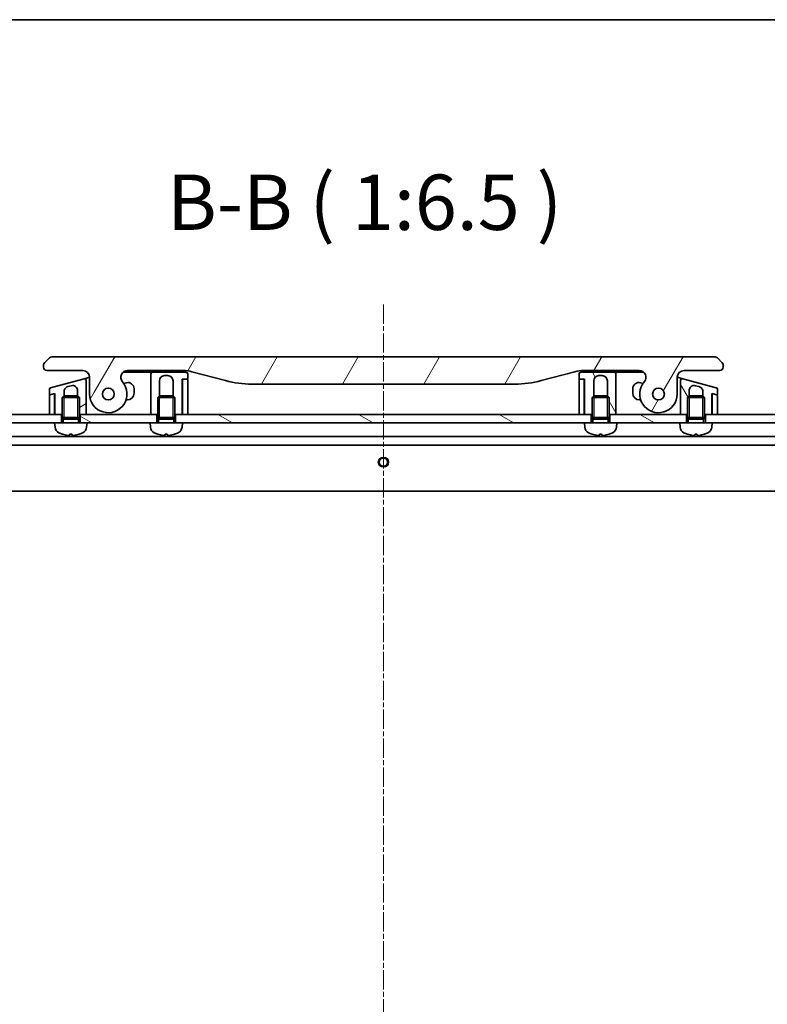
# Model space of a CAD drawing. Units: millimetres. Extents: x 0 to 10226, y 0 to 1826.
# Drawn here: x 2227 to 2446, y 1537 to 1826 of the extents above; entities that cross this region are included whole.
import ezdxf

# ---------------------------------------------------------------- set-up
doc = ezdxf.new("R2010")
doc.units = ezdxf.units.MM
doc.linetypes.add('CHAIN', pattern=[0.3543, 0.2362, -0.0295, 0.0591, -0.0295])
for name, color, linetype, lineweight in [('Border (ISO)', 7, 'Continuous', 35), ('Symbol (ISO)', 7, 'Continuous', 18), ('Visible (ISO)', 7, 'Continuous', 35), ('Visible Narrow (ISO)', 7, 'Continuous', 25)]:
    doc.layers.add(name, color=color, linetype=linetype, lineweight=lineweight)
doc.layers.add('Centerline (ISO)', color=7, linetype='Continuous', lineweight=18, true_color=0x80ffff)
doc.layers.add('Hatch (ISO)', color=1, linetype='Continuous', lineweight=18, true_color=0xff0000)
doc.styles.add('Note Text (TK)', font='MS PGothic.ttf')
pattern_1 = [(150.0002, (1870.75, -52), (-10.31867, -17.87264), [])]
pattern_2 = [(60, (1870.75, -52), (-17.8726, 10.31876), [])]
pattern_3 = [(120.0002, (1870.75, -52), (-17.87257, -10.3188), [])]

# ---------------------------------------------------------------- blocks, each defined once
blk = doc.blocks.new('図面枠 tk図枠')
at = {"layer": 'Border (ISO)'}
blk.add_line((14.5, 289), (405.5, 289), dxfattribs=at)

msp = doc.modelspace()

# ---------------------------------------------------------------- hatches: boundary and pattern name
at = {"layer": 'Hatch (ISO)'}
h = msp.add_hatch(dxfattribs=at)
h.set_pattern_fill('ANSI31', color=256, scale=165.1, angle=14.999978, style=0)
h.set_pattern_definition(pattern_2)
edge = h.paths.add_edge_path()
edge.add_ellipse((2258.5222, 1721.4827), major_axis=(-1.3067, 1.5141), ratio=1, start_angle=319.206605, end_angle=450)
edge.add_ellipse((2252.8442, 1716.5827), major_axis=(0, -5.5), ratio=1, start_angle=270, end_angle=490.793395, ccw=False)
edge.add_line((2247.3442, 1716.5827), (2247.3442, 1721.4827))
edge.add_ellipse((2245.3442, 1721.4827), major_axis=(2, 0), ratio=1, start_angle=0, end_angle=90)
edge.add_line((2245.3442, 1723.4827), (2234.8442, 1723.4827))
edge.add_ellipse((2234.8442, 1724.4827), major_axis=(-1, 0), ratio=1, start_angle=0, end_angle=90, ccw=False)
edge.add_line((2233.8442, 1724.4827), (2233.8442, 1725.0685))
edge.add_ellipse((2234.8442, 1725.0685), major_axis=(-0.7071, -0.7071), ratio=1, start_angle=270, end_angle=315, ccw=False)
edge.add_line((2234.1371, 1725.7756), (2235.5513, 1727.1898))
edge.add_ellipse((2236.2584, 1726.4827), major_axis=(-1, 0), ratio=1, start_angle=270, end_angle=315, ccw=False)
edge.add_line((2236.2584, 1727.4827), (2430.93, 1727.4827))
edge.add_ellipse((2430.93, 1726.4827), major_axis=(-0.7071, 0.7071), ratio=1, start_angle=270, end_angle=315, ccw=False)
edge.add_line((2431.6371, 1727.1898), (2433.0513, 1725.7756))
edge.add_ellipse((2432.3442, 1725.0685), major_axis=(0.7071, -0.7071), ratio=1, start_angle=45, end_angle=90, ccw=False)
edge.add_line((2433.3442, 1725.0685), (2433.3442, 1724.4827))
edge.add_ellipse((2432.3442, 1724.4827), major_axis=(1, 0), ratio=1, start_angle=270, end_angle=360, ccw=False)
edge.add_line((2432.3442, 1723.4827), (2421.8442, 1723.4827))
edge.add_ellipse((2421.8442, 1721.4827), major_axis=(0, 2), ratio=1, start_angle=0, end_angle=90)
edge.add_line((2419.8442, 1721.4827), (2419.8442, 1716.5827))
edge.add_ellipse((2414.3442, 1716.5827), major_axis=(-3.5933, -4.1639), ratio=1, start_angle=270, end_angle=490.793395, ccw=False)
edge.add_ellipse((2408.6662, 1721.4827), major_axis=(2, 0), ratio=1, start_angle=319.206605, end_angle=450)
edge.add_line((2408.6662, 1723.4827), (2392.3748, 1723.4827))
edge.add_ellipse((2392.3748, 1713.4827), major_axis=(9.6593, 2.5882), ratio=1, start_angle=75, end_angle=90)
edge.add_line((2389.7867, 1723.142), (2379.9451, 1720.5049))
edge.add_ellipse((2372.1805, 1749.4827), major_axis=(30, 0), ratio=1, start_angle=270, end_angle=285, ccw=False)
edge.add_line((2372.1805, 1719.4827), (2295.0079, 1719.4827))
edge.add_ellipse((2295.0079, 1749.4827), major_axis=(28.9778, -7.7646), ratio=1, start_angle=270, end_angle=285, ccw=False)
edge.add_line((2287.2433, 1720.5049), (2277.4018, 1723.142))
edge.add_ellipse((2274.8136, 1713.4827), major_axis=(10, 0), ratio=1, start_angle=75, end_angle=90)
edge.add_line((2274.8136, 1723.4827), (2258.5222, 1723.4827))
edge = h.paths.add_edge_path(flags=0)
edge.add_ellipse((2252.8442, 1716.5827), major_axis=(0, 1.75), ratio=1, start_angle=173.835921, end_angle=450)
edge.add_ellipse((2252.8442, 1716.5827), major_axis=(-1.7399, 0.1879), ratio=1, start_angle=6.164079, end_angle=90)
edge = h.paths.add_edge_path(flags=0)
edge.add_ellipse((2414.3442, 1716.5827), major_axis=(0.1814, 1.7406), ratio=1, start_angle=179.784923, end_angle=450)
edge.add_ellipse((2414.3442, 1716.5827), major_axis=(-1.7399, 0.1879), ratio=1, start_angle=0.215077, end_angle=90)
h = msp.add_hatch(dxfattribs=at)
h.set_pattern_fill('ANSI31', color=256, scale=165.1, angle=-14.999978, style=0)
h.set_pattern_definition([(30, (1870.75, -52), (-10.31876, 17.8726), [])])
edge = h.paths.add_edge_path()
edge.add_line((2245.7148, 1721.0724), (2235.9148, 1718.4465))
edge.add_ellipse((2236.0442, 1717.9635), major_axis=(-0.483, -0.1294), ratio=1, start_angle=270, end_angle=345)
edge.add_line((2235.5442, 1717.9635), (2235.5442, 1716.5373))
edge.add_ellipse((2235.7442, 1716.5373), major_axis=(0, -0.2), ratio=1, start_angle=270, end_angle=375)
edge.add_line((2235.796, 1716.3441), (2236.7925, 1716.6111))
edge.add_line((2236.7925, 1716.6111), (2237.1442, 1716.7054))
edge.add_line((2237.1442, 1716.7054), (2237.1442, 1710.5827))
edge.add_line((2237.1442, 1710.5827), (2239.0942, 1710.5827))
edge.add_line((2239.0942, 1710.5827), (2239.3442, 1710.5827))
edge.add_line((2239.3442, 1710.5827), (2239.3442, 1715.5919))
edge.add_line((2239.3442, 1715.5919), (2239.835, 1716.0827))
edge.add_line((2239.835, 1716.0827), (2239.8442, 1716.0827))
edge.add_line((2239.8442, 1716.0827), (2239.8442, 1717.3131))
edge.add_spline(control_points=[(2239.8442, 1717.3131), (2239.8442, 1717.45), (2239.8629, 1717.5865), (2239.9364, 1717.8481), (2239.9899, 1717.9718), (2240.1592, 1718.253), (2240.2906, 1718.3982), (2240.599, 1718.6289), (2240.7722, 1718.7128), (2240.956, 1718.762)], knot_values=[-0.19618477, -0.19618477, -0.19618477, -0.19618477, -0.15511394, -0.15511394, -0.11504667, -0.11504667, -0.05707678, -0.05707678, -0.00000004, -0.00000004, -0.00000004, -0.00000004], degree=3, periodic=0)
edge.add_line((2240.956, 1718.762), (2241.956, 1719.0299))
edge.add_ellipse((2242.3442, 1717.5811), major_axis=(1.4489, 0.3882), ratio=1, start_angle=345, end_angle=450, ccw=False)
edge.add_line((2243.8442, 1717.5811), (2243.8442, 1716.0827))
edge.add_line((2243.8442, 1716.0827), (2243.8535, 1716.0827))
edge.add_line((2243.8535, 1716.0827), (2244.3442, 1715.5919))
edge.add_line((2244.3442, 1715.5919), (2244.3442, 1710.5827))
edge.add_line((2244.3442, 1710.5827), (2244.5942, 1710.5827))
edge.add_line((2244.5942, 1710.5827), (2246.3442, 1710.5827))
edge.add_line((2246.3442, 1710.5827), (2246.3442, 1717.7516))
edge.add_line((2246.3442, 1717.7516), (2246.3442, 1720.5894))
edge.add_ellipse((2245.8442, 1720.5894), major_axis=(0, 0.5), ratio=1, start_angle=270, end_angle=375)
h = msp.add_hatch(dxfattribs=at)
h.set_pattern_fill('ANSI31', color=256, scale=165.1, angle=14.999978, style=0)
h.set_pattern_definition(pattern_2)
edge = h.paths.add_edge_path()
edge.add_line((2274.6442, 1710.5827), (2276.1442, 1710.5827))
edge.add_line((2276.1442, 1710.5827), (2276.1442, 1720.7827))
edge.add_ellipse((2275.9442, 1720.7827), major_axis=(0, 0.2), ratio=1, start_angle=270, end_angle=360)
edge.add_line((2275.9442, 1720.9827), (2274.8442, 1720.9827))
edge.add_ellipse((2274.8442, 1720.7827), major_axis=(-0.2, 0), ratio=1, start_angle=270, end_angle=360)
edge.add_line((2274.6442, 1720.7827), (2274.6442, 1710.5827))
h = msp.add_hatch(dxfattribs=at)
h.set_pattern_fill('ANSI31', color=256, scale=165.1, angle=75.000175, style=0)
h.set_pattern_definition(pattern_3)
edge = h.paths.add_edge_path()
edge.add_line((2391.0442, 1722.4827), (2391.0442, 1721.1827))
edge.add_ellipse((2391.2442, 1721.1827), major_axis=(0, -0.2), ratio=1, start_angle=270, end_angle=360)
edge.add_line((2391.2442, 1720.9827), (2392.3442, 1720.9827))
edge.add_line((2392.3442, 1720.9827), (2392.6442, 1720.9827))
edge.add_line((2392.6442, 1720.9827), (2392.6442, 1710.5827))
edge.add_line((2392.6442, 1710.5827), (2394.5942, 1710.5827))
edge.add_line((2394.5942, 1710.5827), (2394.8442, 1710.5827))
edge.add_line((2394.8442, 1710.5827), (2394.8442, 1715.5919))
edge.add_line((2394.8442, 1715.5919), (2395.335, 1716.0827))
edge.add_line((2395.335, 1716.0827), (2395.3442, 1716.0827))
edge.add_line((2395.3442, 1716.0827), (2395.3442, 1720.4827))
edge.add_ellipse((2396.8442, 1720.4827), major_axis=(0, 1.5), ratio=1, start_angle=0, end_angle=90, ccw=False)
edge.add_line((2396.8442, 1721.9827), (2397.8442, 1721.9827))
edge.add_ellipse((2397.8442, 1720.4827), major_axis=(1.5, 0), ratio=1, start_angle=0, end_angle=90, ccw=False)
edge.add_line((2399.3442, 1720.4827), (2399.3442, 1716.0827))
edge.add_line((2399.3442, 1716.0827), (2399.3535, 1716.0827))
edge.add_line((2399.3535, 1716.0827), (2399.8442, 1715.5919))
edge.add_line((2399.8442, 1715.5919), (2399.8442, 1710.5827))
edge.add_line((2399.8442, 1710.5827), (2400.0942, 1710.5827))
edge.add_line((2400.0942, 1710.5827), (2401.8442, 1710.5827))
edge.add_line((2401.8442, 1710.5827), (2401.8442, 1719.4827))
edge.add_line((2401.8442, 1719.4827), (2401.8442, 1722.4827))
edge.add_ellipse((2401.3442, 1722.4827), major_axis=(0, 0.5), ratio=1, start_angle=270, end_angle=360)
edge.add_line((2401.3442, 1722.9827), (2391.5442, 1722.9827))
edge.add_ellipse((2391.5442, 1722.4827), major_axis=(-0.5, 0), ratio=1, start_angle=270, end_angle=360)
h = msp.add_hatch(dxfattribs=at)
h.set_pattern_fill('ANSI31', color=256, scale=165.1, angle=75.000175, style=0)
h.set_pattern_definition(pattern_3)
edge = h.paths.add_edge_path()
edge.add_line((2431.2736, 1718.4465), (2421.4736, 1721.0724))
edge.add_ellipse((2421.3442, 1720.5894), major_axis=(-0.483, 0.1294), ratio=1, start_angle=270, end_angle=375)
edge.add_line((2420.8442, 1720.5894), (2420.8442, 1717.7516))
edge.add_line((2420.8442, 1717.7516), (2420.8442, 1710.5827))
edge.add_line((2420.8442, 1710.5827), (2422.5942, 1710.5827))
edge.add_line((2422.5942, 1710.5827), (2422.8442, 1710.5827))
edge.add_line((2422.8442, 1710.5827), (2422.8442, 1715.5919))
edge.add_line((2422.8442, 1715.5919), (2423.335, 1716.0827))
edge.add_line((2423.335, 1716.0827), (2423.3442, 1716.0827))
edge.add_line((2423.3442, 1716.0827), (2423.3442, 1717.5811))
edge.add_ellipse((2424.8442, 1717.5811), major_axis=(-1.4489, 0.3882), ratio=1, start_angle=270, end_angle=375, ccw=False)
edge.add_line((2425.2324, 1719.0299), (2426.2324, 1718.762))
edge.add_spline(control_points=[(2426.2324, 1718.762), (2426.3647, 1718.7266), (2426.4918, 1718.6731), (2426.7254, 1718.5344), (2426.8311, 1718.4507), (2427.0589, 1718.2144), (2427.1652, 1718.0499), (2427.308, 1717.6923), (2427.3442, 1717.5033), (2427.3442, 1717.3131)], knot_values=[-0.19618482, -0.19618482, -0.19618482, -0.19618482, -0.15510491, -0.15510491, -0.11502949, -0.11502949, -0.0570656, -0.0570656, -0.00000004, -0.00000004, -0.00000004, -0.00000004], degree=3, periodic=0)
edge.add_line((2427.3442, 1717.3131), (2427.3442, 1716.0827))
edge.add_line((2427.3442, 1716.0827), (2427.3535, 1716.0827))
edge.add_line((2427.3535, 1716.0827), (2427.8442, 1715.5919))
edge.add_line((2427.8442, 1715.5919), (2427.8442, 1710.5827))
edge.add_line((2427.8442, 1710.5827), (2428.0942, 1710.5827))
edge.add_line((2428.0942, 1710.5827), (2430.0442, 1710.5827))
edge.add_line((2430.0442, 1710.5827), (2430.0442, 1716.7054))
edge.add_line((2430.0442, 1716.7054), (2430.396, 1716.6111))
edge.add_line((2430.396, 1716.6111), (2431.3925, 1716.3441))
edge.add_ellipse((2431.4442, 1716.5373), major_axis=(0.1932, -0.0518), ratio=1, start_angle=270, end_angle=375)
edge.add_line((2431.6442, 1716.5373), (2431.6442, 1717.9635))
edge.add_ellipse((2431.1442, 1717.9635), major_axis=(0, 0.5), ratio=1, start_angle=270, end_angle=345)
h = msp.add_hatch(dxfattribs=at)
h.set_pattern_fill('ANSI31', color=256, scale=165.1, angle=105.000246, style=0)
h.set_pattern_definition(pattern_1)
h.paths.add_polyline_path([(2239.0942, 1708.0827), (2237.0942, 1708.0827), (2143.5942, 1708.0827), (2143.5942, 1710.5827), (2235.5442, 1710.5827), (2237.0442, 1710.5827), (2237.1442, 1710.5827), (2239.0942, 1710.5827)])
h = msp.add_hatch(dxfattribs=at)
h.set_pattern_fill('ANSI31', color=256, scale=165.1, angle=105.000246, style=0)
h.set_pattern_definition(pattern_1)
h.paths.add_polyline_path([(2267.0942, 1708.0827), (2265.0942, 1708.0827), (2246.5942, 1708.0827), (2244.5942, 1708.0827), (2244.5942, 1710.5827), (2246.3442, 1710.5827), (2265.3442, 1710.5827), (2267.0942, 1710.5827)])
h = msp.add_hatch(dxfattribs=at)
h.set_pattern_fill('ANSI31', color=256, scale=165.1, angle=105.000246, style=0)
h.set_pattern_definition(pattern_1)
h.paths.add_polyline_path([(2394.5942, 1708.0827), (2392.5942, 1708.0827), (2274.5942, 1708.0827), (2272.5942, 1708.0827), (2272.5942, 1710.5827), (2274.5442, 1710.5827), (2274.6442, 1710.5827), (2276.1442, 1710.5827), (2391.0442, 1710.5827), (2392.5442, 1710.5827), (2392.6442, 1710.5827), (2394.5942, 1710.5827)])
h = msp.add_hatch(dxfattribs=at)
h.set_pattern_fill('ANSI31', color=256, scale=165.1, angle=105.000246, style=0)
h.set_pattern_definition(pattern_1)
h.paths.add_polyline_path([(2402.0942, 1708.0827), (2400.0942, 1708.0827), (2400.0942, 1710.5827), (2401.8442, 1710.5827), (2420.8442, 1710.5827), (2422.5942, 1710.5827), (2422.5942, 1708.0827), (2420.5942, 1708.0827)])
h = msp.add_hatch(dxfattribs=at)
h.set_pattern_fill('ANSI31', color=256, scale=165.1, angle=105.000246, style=0)
h.set_pattern_definition(pattern_1)
h.paths.add_polyline_path([(2430.0942, 1708.0827), (2428.0942, 1708.0827), (2428.0942, 1710.5827), (2430.0442, 1710.5827), (2430.1442, 1710.5827), (2431.6442, 1710.5827), (2523.5942, 1710.5827), (2523.5942, 1708.0827)])

# ---------------------------------------------------------------- linework, layer by layer
at = {"layer": 'Centerline (ISO)', "linetype": 'CHAIN', "ltscale": 23.990969}
msp.add_line((2333.5942, 1742.8967), (2333.5942, 1325.8473), dxfattribs=at)
at = {"layer": 'Visible (ISO)'}
for p, q in [((2235.5513, 1727.1898), (2234.1371, 1725.7756)), ((2430.93, 1727.4827), (2236.2584, 1727.4827)), ((2433.0513, 1725.7756), (2431.6371, 1727.1898)), ((2233.8442, 1725.0685), (2233.8442, 1724.4827)), ((2234.8442, 1723.4827), (2245.3442, 1723.4827)), ((2258.5222, 1723.4827), (2274.8136, 1723.4827)), ((2268.9765, 1723.4827), (2268.9765, 1723.2827)), ((2268.9765, 1723.2827), (2269.2453, 1723.2827)), ((2269.2453, 1723.4827), (2269.2453, 1723.2827)), ((2269.2453, 1723.2827), (2269.4469, 1723.2827)), ((2269.4469, 1723.4827), (2269.4469, 1723.2827)), ((2269.4469, 1723.2827), (2270.2085, 1723.2827)), ((2270.2085, 1723.4827), (2270.2085, 1723.2827)), ((2270.2085, 1723.2827), (2270.3877, 1723.2827)), ((2270.3877, 1723.4827), (2270.3877, 1723.2827)), ((2270.3877, 1723.2827), (2270.6341, 1723.2827)), ((2270.6341, 1723.4827), (2270.6341, 1723.2827)), ((2392.3748, 1723.4827), (2408.6662, 1723.4827)), ((2421.8442, 1723.4827), (2432.3442, 1723.4827)), ((2433.3442, 1724.4827), (2433.3442, 1725.0685)), ((2245.7148, 1721.0724), (2235.9148, 1718.4465)), ((2245.7148, 1721.0724), (2246.7148, 1721.3403)), ((2246.3442, 1717.7516), (2246.3442, 1720.5894)), ((2246.7148, 1721.3403), (2247.344, 1721.5089)), ((2247.3442, 1721.4827), (2247.3442, 1716.5827)), ((2257.1994, 1722.9827), (2264.8442, 1722.9827)), ((2265.8442, 1722.9827), (2264.8442, 1722.9827)), ((2265.3442, 1722.4827), (2265.3442, 1719.4827)), ((2275.6442, 1722.9827), (2265.8442, 1722.9827)), ((2267.8442, 1716.0827), (2267.8442, 1720.4827)), ((2269.3442, 1721.9827), (2270.3442, 1721.9827)), ((2271.8442, 1720.4827), (2271.8442, 1716.0827)), ((2274.5442, 1710.5827), (2274.5442, 1720.9827)), ((2274.5442, 1720.9827), (2275.9442, 1720.9827)), ((2274.6442, 1720.7827), (2274.6442, 1710.5827)), ((2275.9442, 1720.9827), (2274.8442, 1720.9827)), ((2276.1442, 1721.1827), (2276.1442, 1722.4827)), ((2276.1442, 1710.5827), (2276.1442, 1720.7827)), ((2277.4018, 1723.142), (2287.2433, 1720.5049)), ((2379.9451, 1720.5049), (2389.7867, 1723.142)), ((2391.0442, 1722.4827), (2391.0442, 1721.1827)), ((2391.0442, 1720.7827), (2391.0442, 1710.5827)), ((2391.2442, 1720.9827), (2392.6442, 1720.9827)), ((2392.3442, 1720.9827), (2391.2442, 1720.9827)), ((2401.3442, 1722.9827), (2391.5442, 1722.9827)), ((2392.5442, 1710.5827), (2392.5442, 1720.7827)), ((2392.6442, 1720.9827), (2392.6442, 1710.5827)), ((2395.3442, 1716.0827), (2395.3442, 1720.4827)), ((2396.8442, 1721.9827), (2397.8442, 1721.9827)), ((2399.3442, 1720.4827), (2399.3442, 1716.0827)), ((2401.3442, 1722.9827), (2402.3442, 1722.9827)), ((2401.8442, 1719.4827), (2401.8442, 1722.4827)), ((2402.3442, 1722.9827), (2409.9891, 1722.9827)), ((2419.8442, 1716.5827), (2419.8442, 1721.4827)), ((2419.8444, 1721.5089), (2420.4736, 1721.3403)), ((2420.4736, 1721.3403), (2421.4736, 1721.0724)), ((2420.8442, 1720.5894), (2420.8442, 1717.7516)), ((2431.2736, 1718.4465), (2421.4736, 1721.0724)), ((2235.5442, 1717.9635), (2235.5442, 1716.5373)), ((2240.956, 1718.762), (2241.956, 1719.0299)), ((2243.8442, 1717.5811), (2243.8442, 1716.0827)), ((2246.3442, 1710.5827), (2246.3442, 1717.7516)), ((2246.3442, 1717.7516), (2246.3442, 1717.7516)), ((2258.1283, 1719.9121), (2257.3695, 1719.7087)), ((2260.3942, 1716.8327), (2260.3942, 1718.1734)), ((2265.3442, 1719.4827), (2265.3442, 1710.5827)), ((2295.0079, 1719.4827), (2372.1805, 1719.4827)), ((2401.8442, 1710.5827), (2401.8442, 1719.4827)), ((2406.7942, 1718.1734), (2406.7942, 1716.8327)), ((2409.819, 1719.7087), (2409.0601, 1719.9121)), ((2420.8442, 1717.7516), (2420.8442, 1710.5827)), ((2423.3442, 1716.0827), (2423.3442, 1717.5811)), ((2425.2324, 1719.0299), (2426.2324, 1718.762)), ((2431.6442, 1716.5373), (2431.6442, 1717.9635)), ((2235.5442, 1716.1232), (2235.5442, 1710.5827)), ((2236.7925, 1716.6111), (2235.6925, 1716.3164)), ((2235.796, 1716.3441), (2237.1442, 1716.7054)), ((2237.0442, 1716.4179), (2237.0442, 1716.6786)), ((2237.0442, 1710.5827), (2237.0442, 1716.4179)), ((2237.1442, 1716.7054), (2237.1442, 1710.5827)), ((2239.835, 1716.0827), (2239.3442, 1715.5919)), ((2244.3442, 1715.5919), (2239.3442, 1715.5919)), ((2239.3442, 1709.6827), (2239.3442, 1715.5919)), ((2239.835, 1716.0827), (2243.8535, 1716.0827)), ((2239.8442, 1716.0827), (2239.8442, 1717.3131)), ((2243.8535, 1716.0827), (2244.3442, 1715.5919)), ((2244.3442, 1709.6827), (2244.3442, 1715.5919)), ((2258.0584, 1714.8327), (2258.3942, 1714.8327)), ((2267.835, 1716.0827), (2267.3442, 1715.5919)), ((2272.3442, 1715.5919), (2267.3442, 1715.5919)), ((2267.3442, 1709.6827), (2267.3442, 1715.5919)), ((2267.835, 1716.0827), (2271.8535, 1716.0827)), ((2271.8535, 1716.0827), (2272.3442, 1715.5919)), ((2272.3442, 1709.6827), (2272.3442, 1715.5919)), ((2395.335, 1716.0827), (2394.8442, 1715.5919)), ((2399.8442, 1715.5919), (2394.8442, 1715.5919)), ((2394.8442, 1709.6827), (2394.8442, 1715.5919)), ((2395.335, 1716.0827), (2399.3535, 1716.0827)), ((2399.3535, 1716.0827), (2399.8442, 1715.5919)), ((2399.8442, 1709.6827), (2399.8442, 1715.5919)), ((2408.7942, 1714.8327), (2409.1301, 1714.8327)), ((2423.335, 1716.0827), (2422.8442, 1715.5919)), ((2427.8442, 1715.5919), (2422.8442, 1715.5919)), ((2422.8442, 1709.6827), (2422.8442, 1715.5919)), ((2423.335, 1716.0827), (2427.3535, 1716.0827)), ((2427.3442, 1717.3131), (2427.3442, 1716.0827)), ((2427.3535, 1716.0827), (2427.8442, 1715.5919)), ((2427.8442, 1709.6827), (2427.8442, 1715.5919)), ((2430.0442, 1710.5827), (2430.0442, 1716.7054)), ((2430.0442, 1716.7054), (2431.3925, 1716.3441)), ((2430.1442, 1716.4179), (2430.1442, 1716.6786)), ((2430.1442, 1716.4179), (2430.1442, 1710.5827)), ((2431.496, 1716.3164), (2430.396, 1716.6111)), ((2431.6442, 1710.5827), (2431.6442, 1716.1232)), ((2237.1442, 1710.5827), (2237.047, 1713.4994)), ((2430.0442, 1710.5827), (2430.1414, 1713.4994)), ((2239.0942, 1710.5827), (2143.5942, 1710.5827)), ((2235.5442, 1710.5827), (2237.0442, 1710.5827)), ((2237.1442, 1710.5827), (2239.3442, 1710.5827)), ((2239.0942, 1708.0827), (2239.0942, 1710.5827)), ((2244.3442, 1709.6827), (2239.3442, 1709.6827)), ((2239.5895, 1709.192), (2239.3442, 1709.6827)), ((2244.3442, 1709.6827), (2239.3442, 1709.6827)), ((2244.099, 1709.192), (2239.5895, 1709.192)), ((2239.5895, 1708.0827), (2239.5895, 1709.192)), ((2244.099, 1709.192), (2244.3442, 1709.6827)), ((2244.099, 1708.0827), (2244.099, 1709.192)), ((2244.3442, 1710.5827), (2246.3442, 1710.5827)), ((2267.0942, 1710.5827), (2244.5942, 1710.5827)), ((2244.5942, 1710.5827), (2244.5942, 1708.0827)), ((2265.3442, 1710.5827), (2267.3442, 1710.5827)), ((2267.0942, 1708.0827), (2267.0942, 1710.5827)), ((2272.3442, 1709.6827), (2267.3442, 1709.6827)), ((2267.5895, 1709.192), (2267.3442, 1709.6827)), ((2272.3442, 1709.6827), (2267.3442, 1709.6827)), ((2272.099, 1709.192), (2267.5895, 1709.192)), ((2267.5895, 1708.0827), (2267.5895, 1709.192)), ((2272.099, 1709.192), (2272.3442, 1709.6827)), ((2272.099, 1708.0827), (2272.099, 1709.192)), ((2272.3442, 1710.5827), (2274.5442, 1710.5827)), ((2272.5942, 1710.5827), (2272.5942, 1708.0827)), ((2394.5942, 1710.5827), (2272.5942, 1710.5827)), ((2274.6442, 1711.297), (2274.5442, 1710.5827)), ((2274.6442, 1710.5827), (2276.1442, 1710.5827)), ((2391.0442, 1710.5827), (2392.5442, 1710.5827)), ((2392.6442, 1710.5827), (2392.5442, 1711.297)), ((2392.6442, 1710.5827), (2394.8442, 1710.5827)), ((2394.5942, 1708.0827), (2394.5942, 1710.5827)), ((2399.8442, 1709.6827), (2394.8442, 1709.6827)), ((2395.0895, 1709.192), (2394.8442, 1709.6827)), ((2399.8442, 1709.6827), (2394.8442, 1709.6827)), ((2399.599, 1709.192), (2395.0895, 1709.192)), ((2395.0895, 1708.0827), (2395.0895, 1709.192)), ((2399.599, 1709.192), (2399.8442, 1709.6827)), ((2399.599, 1708.0827), (2399.599, 1709.192)), ((2399.8442, 1710.5827), (2401.8442, 1710.5827)), ((2422.5942, 1710.5827), (2400.0942, 1710.5827)), ((2400.0942, 1710.5827), (2400.0942, 1708.0827)), ((2420.8442, 1710.5827), (2422.8442, 1710.5827)), ((2422.5942, 1708.0827), (2422.5942, 1710.5827)), ((2427.8442, 1709.6827), (2422.8442, 1709.6827)), ((2423.0895, 1709.192), (2422.8442, 1709.6827)), ((2427.8442, 1709.6827), (2422.8442, 1709.6827)), ((2427.599, 1709.192), (2423.0895, 1709.192)), ((2423.0895, 1708.0827), (2423.0895, 1709.192)), ((2427.599, 1709.192), (2427.8442, 1709.6827)), ((2427.599, 1708.0827), (2427.599, 1709.192)), ((2427.8442, 1710.5827), (2430.0442, 1710.5827)), ((2523.5942, 1710.5827), (2428.0942, 1710.5827)), ((2428.0942, 1710.5827), (2428.0942, 1708.0827)), ((2430.1442, 1710.5827), (2431.6442, 1710.5827)), ((2143.5942, 1708.0827), (2237.0942, 1708.0827)), ((2246.5942, 1708.0827), (2237.0942, 1708.0827)), ((2237.2043, 1706.8241), (2237.0942, 1708.0827)), ((2246.4841, 1706.8241), (2246.5942, 1708.0827)), ((2246.5942, 1708.0827), (2265.0942, 1708.0827)), ((2274.5942, 1708.0827), (2265.0942, 1708.0827)), ((2265.2043, 1706.8241), (2265.0942, 1708.0827)), ((2274.4841, 1706.8241), (2274.5942, 1708.0827)), ((2274.5942, 1708.0827), (2392.5942, 1708.0827)), ((2402.0942, 1708.0827), (2392.5942, 1708.0827)), ((2392.7043, 1706.8241), (2392.5942, 1708.0827)), ((2401.9841, 1706.8241), (2402.0942, 1708.0827)), ((2402.0942, 1708.0827), (2420.5942, 1708.0827)), ((2430.0942, 1708.0827), (2420.5942, 1708.0827)), ((2420.7043, 1706.8241), (2420.5942, 1708.0827)), ((2429.9841, 1706.8241), (2430.0942, 1708.0827)), ((2430.0942, 1708.0827), (2523.5942, 1708.0827)), ((2522.5942, 1704.0827), (2144.5942, 1704.0827)), ((2241.5602, 1704.7685), (2242.1283, 1704.7685)), ((2269.5602, 1704.7685), (2270.1283, 1704.7685)), ((2397.0602, 1704.7685), (2397.6283, 1704.7685)), ((2425.0602, 1704.7685), (2425.6283, 1704.7685)), ((2151.5234, 1701.5827), (2515.665, 1701.5827)), ((2152.5308, 1688.0827), (2514.6576, 1688.0827))]:
    msp.add_line(p, q, dxfattribs=at)
for centre, radius in [((2252.8442, 1716.5827), 1.75), ((2252.8442, 1716.5827), 1.75), ((2414.3442, 1716.5827), 1.75), ((2414.3442, 1716.5827), 1.75), ((2333.5942, 1696.5827), 1.2295)]:
    msp.add_circle(centre, radius, dxfattribs=at)
for centre, radius, start, end in [((2236.2584, 1726.4827), 1, 90.000002, 135.000002), ((2430.93, 1726.4827), 1, 44.999998, 89.999998), ((2234.8442, 1725.0685), 1, 135, 180), ((2234.8442, 1724.4827), 1, 179.999997, 269.999997), ((2245.3442, 1721.4827), 2, 0, 90), ((2258.5222, 1721.4827), 2, 90, 220.793395), ((2274.8136, 1713.4827), 10, 75, 90), ((2392.3748, 1713.4827), 10, 90, 105), ((2408.6662, 1721.4827), 2, 319.206605, 90), ((2421.8442, 1721.4827), 2, 90, 180), ((2432.3442, 1724.4827), 1, 270.000003, 0.000003), ((2432.3442, 1725.0685), 1, 0, 45), ((2245.8442, 1720.5894), 0.5, 359.999986, 104.999986), ((2265.8442, 1722.4827), 0.5, 90, 180), ((2269.3442, 1720.4827), 1.5, 90, 180), ((2270.3442, 1720.4827), 1.5, 0, 90), ((2274.8442, 1720.7827), 0.2, 90, 180), ((2275.6442, 1722.4827), 0.5, 0, 90), ((2275.9442, 1721.1827), 0.2, 270, 0), ((2275.9442, 1720.7827), 0.2, 0, 90), ((2295.0079, 1749.4827), 30, 255, 270), ((2372.1805, 1749.4827), 30, 270, 285), ((2391.5442, 1722.4827), 0.5, 90, 180), ((2391.2442, 1721.1827), 0.2, 180, 270), ((2391.2442, 1720.7827), 0.2, 90, 180), ((2392.3442, 1720.7827), 0.2, 0, 90), ((2396.8442, 1720.4827), 1.5, 90, 180), ((2397.8442, 1720.4827), 1.5, 0, 90), ((2401.3442, 1722.4827), 0.5, 0, 90), ((2421.3442, 1720.5894), 0.5, 75.000014, 180.000014), ((2236.0442, 1717.9635), 0.5, 105, 180), ((2242.3442, 1717.5811), 1.5, 0, 105), ((2252.8442, 1716.5827), 5.5, 180, 40.793395), ((2258.5942, 1718.1734), 1.8, 0, 105), ((2408.5942, 1718.1734), 1.8, 75, 180), ((2414.3442, 1716.5827), 5.5, 139.206605, 0), ((2424.8442, 1717.5811), 1.5, 75, 180), ((2431.1442, 1717.9635), 0.5, 0, 75), ((2235.7442, 1716.5373), 0.2, 180, 285), ((2235.7442, 1716.1232), 0.2, 105, 180), ((2236.8442, 1716.4179), 0.2, 359.999974, 104.99995), ((2258.3942, 1716.8327), 2, 270, 0), ((2408.7942, 1716.8327), 2, 180, 270), ((2430.3442, 1716.4179), 0.2, 75.00005, 180.000026), ((2431.4442, 1716.5373), 0.2, 255, 0), ((2431.4442, 1716.1232), 0.2, 0, 75), ((2242.0442, 1713.666), 5, 180, 181.909152), ((2425.1442, 1713.666), 5, 358.090848, 0), ((2239.1967, 1706.9984), 2, 185, 243.816382), ((2244.4917, 1706.9984), 2, 296.183618, 355), ((2267.1967, 1706.9984), 2, 185, 243.816382), ((2272.4917, 1706.9984), 2, 296.183618, 355), ((2394.6967, 1706.9984), 2, 185, 243.816382), ((2399.9917, 1706.9984), 2, 296.183618, 355), ((2422.6967, 1706.9984), 2, 185, 243.816382), ((2427.9917, 1706.9984), 2, 296.183618, 355), ((2241.8442, 1712.3827), 8, 243.816382, 251.991479), ((2239.4095, 1704.8931), 0.1246, 251.991479, 268.476953), ((2244.279, 1704.8931), 0.1246, 271.523047, 288.008521), ((2241.8442, 1712.3827), 8, 288.008521, 296.183618), ((2269.8442, 1712.3827), 8, 243.816382, 251.991479), ((2267.4095, 1704.8931), 0.1246, 251.991479, 268.476953), ((2272.279, 1704.8931), 0.1246, 271.523047, 288.008521), ((2269.8442, 1712.3827), 8, 288.008521, 296.183618), ((2397.3442, 1712.3827), 8, 243.816382, 251.991479), ((2394.9095, 1704.8931), 0.1246, 251.991479, 268.476953), ((2399.779, 1704.8931), 0.1246, 271.523047, 288.008521), ((2397.3442, 1712.3827), 8, 288.008521, 296.183618), ((2425.3442, 1712.3827), 8, 243.816382, 251.991479), ((2422.9095, 1704.8931), 0.1246, 251.991479, 268.476953), ((2427.779, 1704.8931), 0.1246, 271.523047, 288.008521), ((2425.3442, 1712.3827), 8, 288.008521, 296.183618)]:
    msp.add_arc(centre, radius, start, end, dxfattribs=at)
for centre, major_axis, ratio, start_param, end_param in [((2241.8589, 1712.364), (-6.2968, -4.9299), 0.99385496, 0.59455511, 0.80966607), ((2242.0579, 1712.364), (-0.6986, -7.9665), 0.06823627, 0.09987871, 0.31498967), ((2241.6306, 1712.364), (0.6986, -7.9665), 0.06823627, 5.96819563, 6.1833066), ((2241.8296, 1712.364), (-6.2968, 4.9299), 0.99385496, 2.33192658, 2.54703754), ((2269.8589, 1712.364), (-6.2968, -4.9299), 0.99385496, 0.59455511, 0.80966607), ((2270.0579, 1712.364), (-0.6986, -7.9665), 0.06823627, 0.09987871, 0.31498967), ((2269.6306, 1712.364), (0.6986, -7.9665), 0.06823627, 5.96819563, 6.1833066), ((2269.8296, 1712.364), (-6.2968, 4.9299), 0.99385496, 2.33192658, 2.54703754), ((2397.3589, 1712.364), (-6.2968, -4.9299), 0.99385496, 0.59455511, 0.80966607), ((2397.5579, 1712.364), (-0.6986, -7.9665), 0.06823627, 0.09987871, 0.31498967), ((2397.1306, 1712.364), (0.6986, -7.9665), 0.06823627, 5.96819563, 6.1833066), ((2397.3296, 1712.364), (-6.2968, 4.9299), 0.99385496, 2.33192658, 2.54703754), ((2425.3589, 1712.364), (-6.2968, -4.9299), 0.99385496, 0.59455511, 0.80966607), ((2425.5579, 1712.364), (-0.6986, -7.9665), 0.06823627, 0.09987871, 0.31498967), ((2425.1306, 1712.364), (0.6986, -7.9665), 0.06823627, 5.96819563, 6.1833066), ((2425.3296, 1712.364), (-6.2968, 4.9299), 0.99385496, 2.33192658, 2.54703754)]:
    msp.add_ellipse(centre, major_axis=major_axis, ratio=ratio, start_param=start_param, end_param=end_param, dxfattribs=at)
for points, knots in [([(2234.1371, 1725.7756), (2234.1247, 1725.7632), (2234.1124, 1725.7505), (2234.1005, 1725.7377), (2234.0888, 1725.725), (2234.0774, 1725.7122), (2234.0663, 1725.6993), (2234.0553, 1725.6864), (2234.0447, 1725.6734), (2234.0345, 1725.6602), (2234.0243, 1725.6472), (2234.0145, 1725.6339), (2234.0051, 1725.6205), (2233.9864, 1725.5939), (2233.9693, 1725.5667), (2233.9539, 1725.5387), (2233.9385, 1725.5109), (2233.9248, 1725.4824), (2233.9127, 1725.4532), (2233.9007, 1725.424), (2233.8903, 1725.3941), (2233.8816, 1725.3636), (2233.8729, 1725.3328), (2233.8658, 1725.3014), (2233.8603, 1725.2694), (2233.8575, 1725.2532), (2233.8551, 1725.2369), (2233.8531, 1725.2205), (2233.851, 1725.2039), (2233.8494, 1725.1872), (2233.8481, 1725.1704), (2233.8468, 1725.1534), (2233.8458, 1725.1363), (2233.8452, 1725.119), (2233.8445, 1725.1022), (2233.8442, 1725.0853), (2233.8442, 1725.0685)], [0, 0, 0, 0, 0.063934138, 0.063934138, 0.063934138, 0.127279708, 0.127279708, 0.127279708, 0.190135052, 0.190135052, 0.190135052, 0.252591425, 0.252591425, 0.252591425, 0.376592362, 0.376592362, 0.376592362, 0.499982306, 0.499982306, 0.499982306, 0.623374325, 0.623374325, 0.623374325, 0.747381579, 0.747381579, 0.747381579, 0.809842805, 0.809842805, 0.809842805, 0.872704205, 0.872704205, 0.872704205, 0.936057121, 0.936057121, 0.936057121, 0.997312695, 0.997312695, 0.997312695, 0.997312695]), ([(2433.0513, 1725.7756), (2433.0637, 1725.7632), (2433.076, 1725.7505), (2433.0879, 1725.7377), (2433.0997, 1725.725), (2433.1111, 1725.7122), (2433.1221, 1725.6993), (2433.1331, 1725.6864), (2433.1437, 1725.6734), (2433.154, 1725.6602), (2433.1641, 1725.6472), (2433.1739, 1725.6339), (2433.1833, 1725.6205), (2433.202, 1725.5939), (2433.2191, 1725.5667), (2433.2346, 1725.5387), (2433.25, 1725.5109), (2433.2637, 1725.4824), (2433.2757, 1725.4532), (2433.2877, 1725.424), (2433.2981, 1725.3941), (2433.3068, 1725.3636), (2433.3155, 1725.3328), (2433.3226, 1725.3014), (2433.3282, 1725.2694), (2433.3309, 1725.2532), (2433.3333, 1725.2369), (2433.3354, 1725.2205), (2433.3374, 1725.2039), (2433.3391, 1725.1872), (2433.3404, 1725.1704), (2433.3417, 1725.1534), (2433.3426, 1725.1363), (2433.3433, 1725.119), (2433.3439, 1725.1022), (2433.3442, 1725.0853), (2433.3442, 1725.0685)], [0, 0, 0, 0, 0.063934138, 0.063934138, 0.063934138, 0.127279708, 0.127279708, 0.127279708, 0.190135052, 0.190135052, 0.190135052, 0.252591425, 0.252591425, 0.252591425, 0.376592362, 0.376592362, 0.376592362, 0.499982306, 0.499982306, 0.499982306, 0.623374325, 0.623374325, 0.623374325, 0.747381579, 0.747381579, 0.747381579, 0.809842805, 0.809842805, 0.809842805, 0.872704205, 0.872704205, 0.872704205, 0.936057121, 0.936057121, 0.936057121, 0.997312695, 0.997312695, 0.997312695, 0.997312695]), ([(2239.8442, 1717.3131), (2239.8442, 1717.45), (2239.8629, 1717.5865), (2239.9364, 1717.8481), (2239.9899, 1717.9718), (2240.1592, 1718.253), (2240.2906, 1718.3982), (2240.599, 1718.6289), (2240.7722, 1718.7128), (2240.956, 1718.762)], [-0.196184771, -0.196184771, -0.196184771, -0.196184771, -0.155113937, -0.155113937, -0.115046671, -0.115046671, -0.057076783, -0.057076783, -0.000000041, -0.000000041, -0.000000041, -0.000000041]), ([(2426.2324, 1718.762), (2426.3647, 1718.7266), (2426.4918, 1718.6731), (2426.7254, 1718.5344), (2426.8311, 1718.4507), (2427.0589, 1718.2144), (2427.1652, 1718.0499), (2427.308, 1717.6923), (2427.3442, 1717.5033), (2427.3442, 1717.3131)], [-0.196184823, -0.196184823, -0.196184823, -0.196184823, -0.155104911, -0.155104911, -0.11502949, -0.11502949, -0.057065602, -0.057065602, -0.000000037, -0.000000037, -0.000000037, -0.000000037]), ([(2241.4169, 1704.4324), (2241.4133, 1704.4279), (2241.4001, 1704.4242), (2241.3547, 1704.4196), (2241.3226, 1704.4187), (2241.2506, 1704.4197), (2241.206, 1704.4215), (2241.1272, 1704.4268), (2241.095, 1704.4294), (2241.0633, 1704.4324)], [0, 0, 0, 0, 0.0143168063, 0.0143168063, 0.0286336126, 0.0286336126, 0.0429821772, 0.0429821772, 0.0521919283, 0.0521919283, 0.0521919283, 0.0521919283]), ([(2242.6251, 1704.4324), (2242.5777, 1704.4279), (2242.5278, 1704.4242), (2242.4372, 1704.4196), (2242.3966, 1704.4187), (2242.3338, 1704.4197), (2242.3074, 1704.4215), (2242.2805, 1704.4268), (2242.274, 1704.4294), (2242.2715, 1704.4324)], [0, 0, 0, 0, 0.0143168063, 0.0143168063, 0.0286336126, 0.0286336126, 0.0429821772, 0.0429821772, 0.0521919283, 0.0521919283, 0.0521919283, 0.0521919283]), ([(2269.4169, 1704.4324), (2269.4133, 1704.4279), (2269.4001, 1704.4242), (2269.3547, 1704.4196), (2269.3226, 1704.4187), (2269.2506, 1704.4197), (2269.206, 1704.4215), (2269.1272, 1704.4268), (2269.095, 1704.4294), (2269.0633, 1704.4324)], [0, 0, 0, 0, 0.0143168063, 0.0143168063, 0.0286336126, 0.0286336126, 0.0429821772, 0.0429821772, 0.0521919283, 0.0521919283, 0.0521919283, 0.0521919283]), ([(2270.6251, 1704.4324), (2270.5777, 1704.4279), (2270.5278, 1704.4242), (2270.4372, 1704.4196), (2270.3966, 1704.4187), (2270.3338, 1704.4197), (2270.3074, 1704.4215), (2270.2805, 1704.4268), (2270.274, 1704.4294), (2270.2715, 1704.4324)], [0, 0, 0, 0, 0.0143168063, 0.0143168063, 0.0286336126, 0.0286336126, 0.0429821772, 0.0429821772, 0.0521919283, 0.0521919283, 0.0521919283, 0.0521919283]), ([(2396.9169, 1704.4324), (2396.9133, 1704.4279), (2396.9001, 1704.4242), (2396.8547, 1704.4196), (2396.8226, 1704.4187), (2396.7506, 1704.4197), (2396.706, 1704.4215), (2396.6272, 1704.4268), (2396.595, 1704.4294), (2396.5633, 1704.4324)], [0, 0, 0, 0, 0.0143168063, 0.0143168063, 0.0286336126, 0.0286336126, 0.0429821772, 0.0429821772, 0.0521919283, 0.0521919283, 0.0521919283, 0.0521919283]), ([(2398.1251, 1704.4324), (2398.0777, 1704.4279), (2398.0278, 1704.4242), (2397.9372, 1704.4196), (2397.8966, 1704.4187), (2397.8338, 1704.4197), (2397.8074, 1704.4215), (2397.7805, 1704.4268), (2397.774, 1704.4294), (2397.7715, 1704.4324)], [0, 0, 0, 0, 0.0143168063, 0.0143168063, 0.0286336126, 0.0286336126, 0.0429821772, 0.0429821772, 0.0521919283, 0.0521919283, 0.0521919283, 0.0521919283]), ([(2424.9169, 1704.4324), (2424.9133, 1704.4279), (2424.9001, 1704.4242), (2424.8547, 1704.4196), (2424.8226, 1704.4187), (2424.7506, 1704.4197), (2424.706, 1704.4215), (2424.6272, 1704.4268), (2424.595, 1704.4294), (2424.5633, 1704.4324)], [0, 0, 0, 0, 0.0143168063, 0.0143168063, 0.0286336126, 0.0286336126, 0.0429821772, 0.0429821772, 0.0521919283, 0.0521919283, 0.0521919283, 0.0521919283]), ([(2426.1251, 1704.4324), (2426.0777, 1704.4279), (2426.0278, 1704.4242), (2425.9372, 1704.4196), (2425.8966, 1704.4187), (2425.8338, 1704.4197), (2425.8074, 1704.4215), (2425.7805, 1704.4268), (2425.774, 1704.4294), (2425.7715, 1704.4324)], [0, 0, 0, 0, 0.0143168063, 0.0143168063, 0.0286336126, 0.0286336126, 0.0429821772, 0.0429821772, 0.0521919283, 0.0521919283, 0.0521919283, 0.0521919283])]:
    msp.add_open_spline(points, degree=3, knots=knots, dxfattribs=at)
at = {"layer": 'Visible Narrow (ISO)'}
for p, q in [((2239.8227, 1716.0704), (2239.8227, 1709.6827)), ((2243.8657, 1709.6827), (2243.8657, 1716.0704)), ((2267.8227, 1716.0704), (2267.8227, 1709.6827)), ((2271.8657, 1709.6827), (2271.8657, 1716.0704)), ((2395.3227, 1716.0704), (2395.3227, 1709.6827)), ((2399.3657, 1709.6827), (2399.3657, 1716.0704)), ((2423.3227, 1716.0704), (2423.3227, 1709.6827)), ((2427.3657, 1709.6827), (2427.3657, 1716.0704))]:
    msp.add_line(p, q, dxfattribs=at)
for radius in [1.5, 1.199]:
    msp.add_circle((2333.5942, 1696.5827), radius, dxfattribs=at)

# ---------------------------------------------------------------- block references
at = {"xscale": 6.5, "yscale": 6.5, "zscale": 6.5}
msp.add_blockref('図面枠 tk図枠', (1870.75, -52), dxfattribs=at)

# ---------------------------------------------------------------- texts
at = {"layer": 'Symbol (ISO)', "color": 7, "insert": (2270.1198, 1759.6892), "char_height": 16.25, "attachment_point": 7, "style": 'Note Text (TK)'}
msp.add_mtext('B-B ( 1:6.5 )', dxfattribs=at)

doc.saveas('drawing.dxf')
